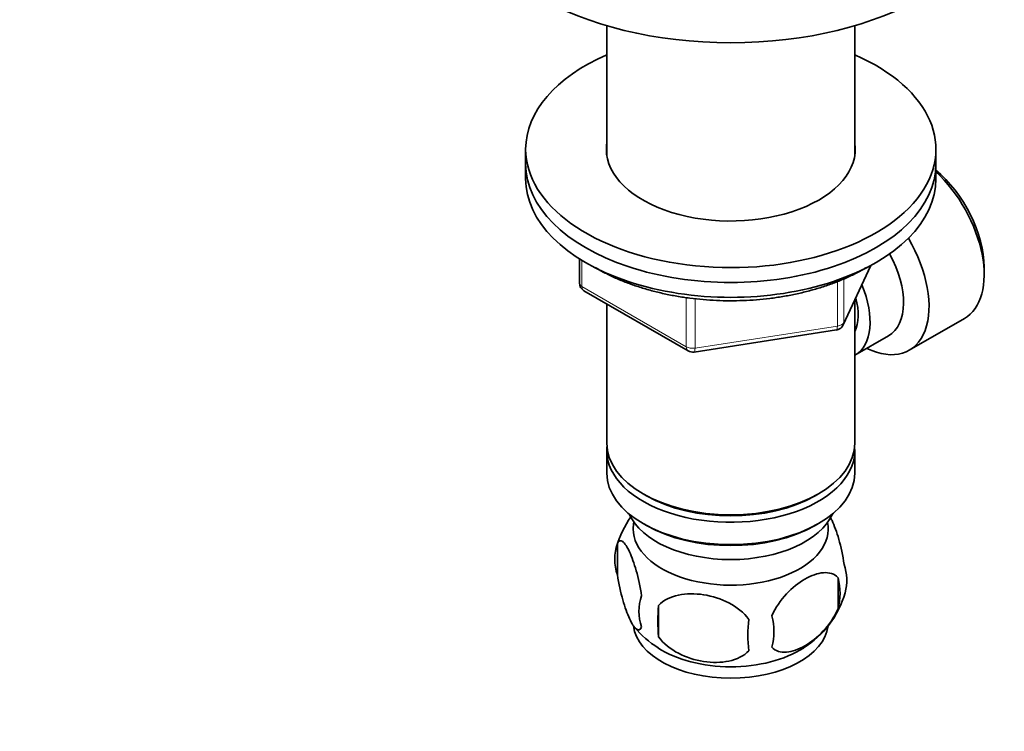
# Model space of a CAD drawing. Units: millimetres. Extents: x 0 to 744, y 0 to 1164.
# Drawn here: x 558 to 666, y 258 to 336 of the extents above; entities that cross this region are included whole.
import ezdxf
from ezdxf import colors
from ezdxf.entities.mleader import LeaderData, LeaderLine
from ezdxf.math import Vec2, Vec3

# ---------------------------------------------------------------- set-up
doc = ezdxf.new("R2010")
doc.units = ezdxf.units.MM
doc.layers.add('DV7_Défaut', color=7, linetype='Continuous')
doc.layers.add('Défaut', color=7, linetype='Continuous')

# ---------------------------------------------------------------- blocks, each defined once
blk = doc.blocks.new('_DOT')
at = {"color": 0}
blk.add_line((0, 0), (-1, 0), dxfattribs=at)
at = {"color": 0, "const_width": 0.333}
blk.add_lwpolyline([(-0.1665, 0, 1), (0.1665, 0, 1)], format="xyb", close=True, dxfattribs=at)
blk = doc.blocks.new('SE6')
at = {"layer": 'DV7_Défaut', "color": 7, "linetype": 'Continuous', "lineweight": 35}
for p, q in [((622.49, 335.56), (622.49, 321.34)), ((649.69, 321.34), (649.69, 335.56)), ((613.59, 322.01), (613.59, 320.38)), ((658.59, 320.38), (658.59, 322.01)), ((613.59, 320.38), (613.59, 318.75)), ((658.59, 318.75), (658.59, 320.38)), ((619.48, 309.99), (619.48, 307.35)), ((648.43, 302.74), (651.45, 309.25)), ((663.88, 308.25), (663.88, 309.07)), ((619.98, 306.48), (631.41, 299.88)), ((622.49, 305.03), (622.49, 289.76)), ((649.69, 289.76), (649.69, 305.46)), ((655.66, 299.95), (661.71, 303.45)), ((632.06, 299.76), (647.67, 302.18)), ((649.71, 299.41), (653.38, 301.53)), ((622.49, 288.94), (622.49, 286.49)), ((649.69, 286.49), (649.69, 288.94)), ((626.47, 284.21), (626.83, 284)), ((645.35, 284), (645.71, 284.21)), ((626.47, 280.94), (626.83, 280.74)), ((645.35, 280.74), (645.71, 280.94)), ((623.66, 278.75), (623.66, 275.32)), ((647.85, 275.01), (647.85, 271.58)), ((628.16, 271.96), (628.16, 268.53))]:
    blk.add_line(p, q, dxfattribs=at)
at = {"layer": 'DV7_Défaut', "color": 7, "linetype": 'Continuous', "lineweight": 18}
for p, q in [((619.77, 309.8), (619.77, 306.94)), ((648.49, 303.01), (651.36, 309.2)), ((619.77, 306.94), (631.2, 300.34)), ((647.78, 302.61), (647.78, 307.49)), ((648.49, 307.78), (648.49, 303.01)), ((631.2, 300.34), (631.2, 305.73)), ((632.17, 305.61), (632.17, 300.19)), ((632.17, 300.19), (647.78, 302.61))]:
    blk.add_line(p, q, dxfattribs=at)
at = {"layer": 'DV7_Défaut', "color": 7, "linetype": 'Continuous', "lineweight": 35}
for centre, radius, start, end in [((620.48, 307.35), 1, 180, 240), ((647.52, 303.16), 1, 300, 335.1039), ((647.52, 303.16), 1, 278.794, 300), ((631.91, 300.75), 1, 240, 278.794), ((633.59, 275.63), 10.4, 144.3334, 164.427), ((628.57, 277.04), 5.21, 160.7609, 199.2391), ((643.52, 274.76), 5.29, 344.6248, 18.9114), ((641.21, 273.29), 6.86, 345.5086, 14.4914), ((638.55, 276.21), 10.47, 301.6957, 344.1659), ((631.09, 271.32), 5.08, 160.2544, 199.7456), ((647, 270.25), 18.91, 174.7965, 185.2035), ((653.92, 268.72), 15.95, 173.8261, 186.1739), ((633.96, 269.11), 6.86, 345.5143, 14.4857), ((633.85, 276.45), 10.78, 219.5666, 237.8361)]:
    blk.add_arc(centre, radius, start, end, dxfattribs=at)
for centre, major_axis, start_param, end_param in [((636.09, 351), (30, 0), 3.141593, 6.283185), ((636.09, 322.01), (-22.5, 0), 5.361457, 6.283185), ((636.09, 322.01), (-22.5, 0), 0, 4.063321), ((636.09, 322.01), (-13.65, 0), 6.197567, 6.283185), ((636.09, 322.01), (-13.65, 0), 0, 3.227211), ((636.09, 320.38), (-22.5, 0), 0, 3.141593), ((636.09, 320.38), (-22.5, 0), 0, 3.141593), ((657.16, 312.95), (4.75, -8.23), 0.785398, 2.146265), ((636.09, 318.75), (-22.5, 0), 0, 3.141593), ((656.46, 312.54), (-5.25, 9.09), 3.141593, 5.206067), ((650.41, 309.05), (-5.25, 9.09), 2.437045, 4.729866), ((649.38, 308.46), (-4, 6.93), 3.141593, 4.67825), ((645.71, 306.33), (-4, 6.93), 3.141593, 4.499263), ((645.71, 306.33), (-3.08, 5.33), 3.514149, 4.275128), ((636.09, 289.76), (13.6, 0), 3.141593, 6.283185), ((636.09, 288.94), (-13.6, 0), 6.231169, 6.283185), ((636.09, 288.94), (-13.6, 0), 0, 3.193609), ((636.09, 286.49), (13.6, 0), 3.141593, 6.283185), ((636.09, 289.35), (-13.1, 0), 0.785398, 2.356194), ((636.09, 283.64), (-11.5, 0), 0.250403, 2.891189), ((636.09, 280.37), (-10.7, 0), 0, 3.259496), ((636.09, 280.37), (-10.7, 0), 6.165281, 6.283185), ((636.09, 286.09), (-13.1, 0), 0.785398, 2.356194), ((636.09, 270.16), (-10.7, 0), 0.070574, 3.069742), ((636.09, 271.42), (-10.7, 0), 0.727755, 2.411055)]:
    blk.add_ellipse(centre, major_axis=major_axis, ratio=0.57735, start_param=start_param, end_param=end_param, dxfattribs=at)
at = {"layer": 'DV7_Défaut', "color": 7, "linetype": 'Continuous', "lineweight": 18}
for centre, major_axis, ratio, start_param, end_param in [((620.48, 307.35), (1, 0), 0.57735, 3.141593, 3.926991), ((620.48, 307.35), (0.5, 0.866), 0.57735, 2.356194, 3.141593), ((647.52, 303.16), (-0.153, 0.988), 0.211325, 3.141593, 4.080475), ((647.52, 303.16), (1, 0), 0.57735, 4.974188, 6.021386), ((647.52, 303.16), (-0.907, 0.421), 0.788675, 3.141593, 3.492472), ((631.91, 300.75), (-1, 0), 0.57735, 0.785398, 1.832596), ((631.91, 300.75), (0.5, 0.866), 0.57735, 2.356194, 3.141593), ((631.91, 300.75), (-0.153, 0.988), 0.211325, 3.141593, 4.080475)]:
    blk.add_ellipse(centre, major_axis=major_axis, ratio=ratio, start_param=start_param, end_param=end_param, dxfattribs=at)
at = {"layer": 'DV7_Défaut', "color": 7, "linetype": 'Continuous', "lineweight": 35}
for points, knots in [([(621.21, 309.04), (621.26, 309.01), (621.66, 308.77), (622.43, 308.35), (623.59, 307.8), (624.81, 307.31), (626.09, 306.87), (627.41, 306.48), (628.77, 306.15), (630.17, 305.87), (631.6, 305.66), (633.05, 305.5), (634.51, 305.41), (635.98, 305.37), (637.45, 305.4), (638.92, 305.48), (640.37, 305.63), (641.8, 305.84), (643.2, 306.1), (644.57, 306.43), (645.9, 306.81), (647.18, 307.24), (648.41, 307.73), (649.58, 308.27), (650.42, 308.71), (650.87, 308.98), (650.96, 309.03)], [0, 0, 0, 0, 0.006235, 0.050967, 0.095689, 0.140389, 0.185056, 0.229691, 0.274292, 0.318864, 0.363412, 0.40794, 0.452454, 0.496961, 0.541466, 0.585976, 0.630494, 0.675029, 0.719585, 0.764169, 0.808788, 0.853446, 0.898147, 0.942894, 0.987685, 1, 1, 1, 1]), ([(647.02, 281.63), (647.08, 281.52), (647.14, 281.4), (647.45, 280.72), (647.71, 280.03), (648.17, 278.4), (648.38, 277.45), (648.53, 276.47)], [0, 0, 0, 0, 0.104623, 0.104623, 0.552312, 0.552312, 1, 1, 1, 1]), ([(623.66, 278.75), (623.8, 279.12), (624.01, 279.15), (624.47, 278.78), (624.73, 278.38), (625.24, 277.29), (625.49, 276.59), (625.96, 274.96), (626.17, 274.02), (626.31, 273.04)], [0, 0, 0, 0, 0.25, 0.25, 0.5, 0.5, 0.75, 0.75, 1, 1, 1, 1]), ([(640.6, 270.82), (640.99, 271.72), (641.57, 272.55), (642.84, 273.92), (643.53, 274.46), (644.92, 275.26), (645.61, 275.51), (646.88, 275.61), (647.46, 275.45), (647.85, 275.01)], [0, 0, 0, 0, 0.25, 0.25, 0.5, 0.5, 0.75, 0.75, 1, 1, 1, 1]), ([(626.31, 269.6), (626.17, 269.24), (625.96, 269.21), (625.49, 269.57), (625.24, 269.97), (624.73, 271.07), (624.48, 271.76), (624.01, 273.4), (623.8, 274.34), (623.66, 275.32)], [0, 0, 0, 0, 0.25, 0.25, 0.5, 0.5, 0.75, 0.75, 1, 1, 1, 1]), ([(628.16, 271.96), (628.7, 272.55), (629.48, 272.92), (631.21, 273.28), (632.16, 273.29), (634.07, 272.99), (635.01, 272.7), (636.74, 271.8), (637.53, 271.19), (638.06, 270.43)], [0, 0, 0, 0, 0.25, 0.25, 0.5, 0.5, 0.75, 0.75, 1, 1, 1, 1]), ([(647.85, 271.58), (647.46, 270.69), (646.87, 269.85), (645.61, 268.49), (644.91, 267.94), (643.53, 267.15), (642.84, 266.89), (641.57, 266.79), (640.98, 266.95), (640.6, 267.39)], [0, 0, 0, 0, 0.25, 0.25, 0.5, 0.5, 0.75, 0.75, 1, 1, 1, 1]), ([(638.06, 267), (637.53, 266.41), (636.75, 266.05), (635.01, 265.68), (634.07, 265.68), (632.16, 265.97), (631.22, 266.27), (629.49, 267.17), (628.7, 267.78), (628.16, 268.53)], [0, 0, 0, 0, 0.25, 0.25, 0.5, 0.5, 0.75, 0.75, 1, 1, 1, 1])]:
    blk.add_open_spline(points, degree=3, knots=knots, dxfattribs=at)

msp = doc.modelspace()

# ---------------------------------------------------------------- block references
at = {"layer": 'Défaut'}
msp.add_blockref('SE6', (0, 0), dxfattribs=at)

# ---------------------------------------------------------------- leaders
at = {"layer": 'Défaut', "color": 7, "linetype": 'Continuous', "lineweight": 18}
ml = msp.add_multileader_mtext('Standard', dxfattribs=at)
ml.set_content('{\\pxsm0.9;\\fSolid Edge ISO|b1||i0||c0|p34;\\W1.;09/09/2019\\P}', color=256)
ml.set_leader_properties()
ml.set_arrow_properties(name='DOT')
ml.build(insert=Vec2(0, 0))
ml.multileader.update_dxf_attribs({"leader_type": 0, "dogleg_length": 0, "arrow_head_size": 12})
ctx = ml.context
ctx.base_point, ctx.char_height, ctx.arrow_head_size, ctx.landing_gap_size = Vec3(656.6, 1156.97), 12, 12, 4.2
notes = []
notes.append((ctx, [(0, (0, 0, 0), (0, 0), (1, 0), 1, [])]))
ctx.mtext.insert = Vec3(658.6, 1163.09)
for ctx, leaders in notes:
    for number, flags, end, landing, length, lines in leaders:
        leader = LeaderData()
        leader.index, (leader.has_last_leader_line, leader.has_dogleg_vector, leader.attachment_direction) = number, flags
        leader.last_leader_point, leader.dogleg_vector, leader.dogleg_length = Vec3(end), Vec3(landing), length
        for number, points, colour, breaks in lines:
            line = LeaderLine()
            line.index, line.vertices, line.color, line.breaks = number, Vec3.list(points), colors.encode_raw_color(colour), breaks
            leader.lines.append(line)
        ctx.leaders.append(leader)

doc.saveas('drawing.dxf')
